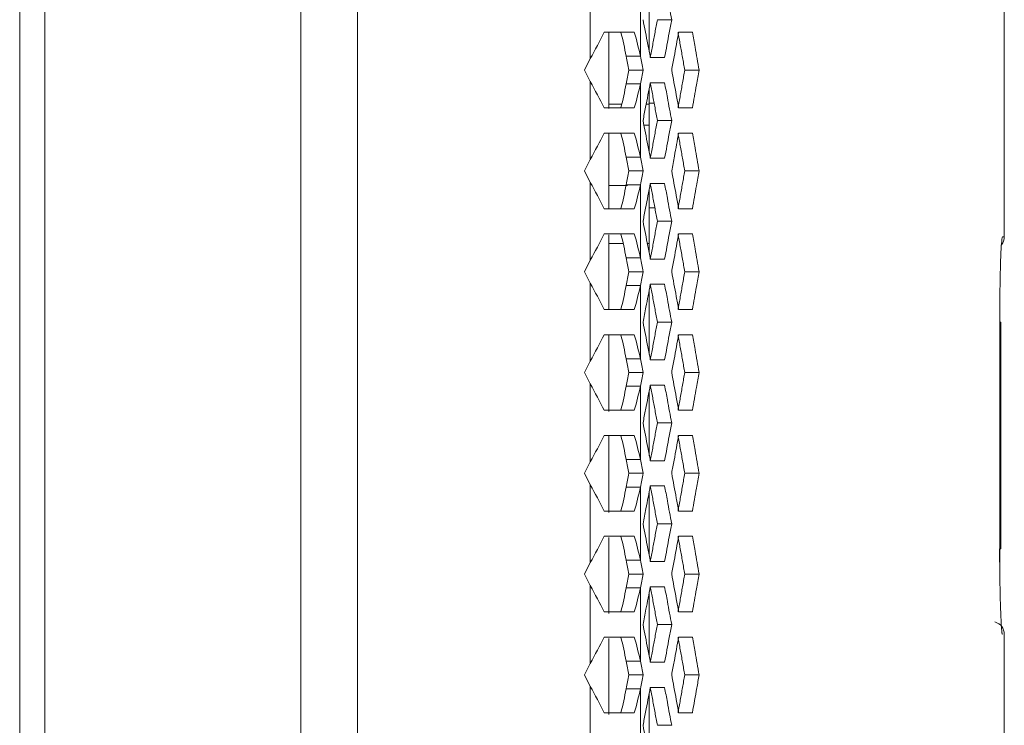
# Model space of a CAD drawing. Units: millimetres. Extents: x 5 to 415, y 5 to 291.
# Drawn here: x 332 to 337, y 127 to 130 of the extents above; entities that cross this region are included whole.
import ezdxf

# ---------------------------------------------------------------- set-up
doc = ezdxf.new("R2010")
doc.units = ezdxf.units.MM

msp = doc.modelspace()

# ---------------------------------------------------------------- linework, layer by layer
at = {"color": 7, "linetype": 'Continuous', "lineweight": 15}
for p, q in [((331.84257, 154.41764), (331.84257, 124.41764)), ((331.9759, 154.31764), (331.9759, 124.51764)), ((333.3306, 154.31764), (333.3306, 124.51764)), ((333.6306, 154.31764), (333.6306, 124.51764)), ((337.05464, 129.33546), (337.05464, 153.75097)), ((334.86287, 130.69031), (334.86287, 130.27829)), ((335.12813, 130.67789), (335.12813, 130.29073)), ((335.17464, 130.65886), (335.17464, 130.31436)), ((335.29384, 130.4843), (335.21807, 130.4843)), ((334.96131, 130.41666), (334.96131, 130.01379)), ((335.33078, 130.41764), (335.40345, 130.41764)), ((334.83254, 130.21764), (334.86287, 130.27829)), ((335.05274, 130.29071), (335.12814, 130.29074)), ((335.25652, 130.2843), (335.1808, 130.2843)), ((334.86287, 130.15698), (334.83254, 130.21764)), ((335.06688, 130.21761), (335.14227, 130.21767)), ((335.4393, 130.21764), (335.36319, 130.21764)), ((334.86287, 130.15698), (334.86287, 129.74496)), ((335.18073, 130.15097), (335.25646, 130.15097)), ((335.12813, 130.14456), (335.05276, 130.14455)), ((335.12813, 130.14456), (335.12813, 129.75739)), ((335.17464, 130.1182), (335.17464, 130.03818)), ((335.2009, 130.04308), (335.17464, 130.04308)), ((335.33202, 130.04308), (335.32614, 130.04308)), ((334.96131, 130.03818), (335.02948, 130.03818)), ((335.15909, 130.03818), (335.17464, 130.03818)), ((335.17464, 130.03818), (335.17464, 130.02998)), ((335.17464, 129.78301), (335.17464, 130.02998)), ((335.40351, 130.01764), (335.33084, 130.01764)), ((335.29384, 129.95097), (335.21807, 129.95097)), ((335.17464, 129.92641), (335.14702, 129.92641)), ((334.96131, 129.88048), (334.96131, 129.48188)), ((335.33078, 129.8843), (335.40345, 129.8843)), ((334.83254, 129.6843), (334.86287, 129.74496)), ((335.05274, 129.75737), (335.12814, 129.75741)), ((335.25652, 129.75097), (335.1808, 129.75097)), ((334.86287, 129.62364), (334.83254, 129.6843)), ((335.06688, 129.68427), (335.14227, 129.68434)), ((335.4393, 129.6843), (335.36319, 129.6843)), ((334.86287, 129.62364), (334.86287, 129.21163)), ((334.96131, 129.60641), (335.06022, 129.60641)), ((335.12813, 129.61122), (335.05276, 129.61122)), ((335.12813, 129.61122), (335.12813, 129.22406)), ((335.17464, 129.48975), (335.17464, 129.58516)), ((335.18073, 129.61764), (335.25646, 129.61764)), ((335.17464, 129.48975), (335.20463, 129.48975)), ((335.17464, 129.48975), (335.17464, 129.29938)), ((335.40351, 129.4843), (335.33084, 129.4843)), ((335.29384, 129.41764), (335.21807, 129.41764)), ((334.96131, 129.34648), (334.96131, 128.94869)), ((335.33078, 129.35097), (335.40345, 129.35097)), ((335.03627, 129.29938), (334.96131, 129.29938)), ((335.17464, 129.29938), (335.16509, 129.29938)), ((335.17464, 129.29938), (335.17464, 129.24825)), ((334.83254, 129.15097), (334.86287, 129.21163)), ((335.05274, 129.22404), (335.12814, 129.22407)), ((335.25652, 129.21764), (335.1808, 129.21764)), ((334.86287, 129.09031), (334.83254, 129.15097)), ((335.06688, 129.15094), (335.14227, 129.151)), ((335.4393, 129.15097), (335.36319, 129.15097)), ((334.86287, 129.09031), (334.86287, 128.67829)), ((335.12813, 129.07789), (335.05276, 129.07788)), ((335.12813, 129.07789), (335.12813, 128.69073)), ((335.18074, 129.0843), (335.25646, 129.0843)), ((335.17464, 129.04738), (335.17464, 128.71308)), ((335.40351, 128.95097), (335.33084, 128.95097)), ((335.29384, 128.8843), (335.21807, 128.8843)), ((337.03015, 127.6843), (337.03015, 128.8843)), ((337.03019, 127.6843), (337.03019, 128.8843)), ((337.03588, 127.6843), (337.03588, 128.8843)), ((334.96131, 128.81607), (334.96131, 128.41187)), ((335.33078, 128.81764), (335.40345, 128.81764)), ((335.05274, 128.69071), (335.12814, 128.69074)), ((334.83254, 128.61764), (334.86287, 128.67829)), ((335.25652, 128.6843), (335.1808, 128.6843)), ((334.86287, 128.55698), (334.83254, 128.61764)), ((335.06688, 128.61761), (335.14227, 128.61767)), ((335.4393, 128.61764), (335.36319, 128.61764)), ((334.86287, 128.55698), (334.86287, 128.14496)), ((335.12813, 128.54456), (335.05276, 128.54455)), ((335.12813, 128.54456), (335.12813, 128.15739)), ((335.18073, 128.55097), (335.25646, 128.55097)), ((335.17464, 128.51637), (335.17464, 128.17666)), ((335.40351, 128.41764), (335.33084, 128.41764)), ((335.29384, 128.35097), (335.21807, 128.35097)), ((334.96131, 128.28113), (334.96131, 127.87686)), ((335.33078, 128.2843), (335.40345, 128.2843)), ((334.83254, 128.0843), (334.86287, 128.14496)), ((335.05274, 128.15737), (335.12814, 128.15741)), ((335.25652, 128.15097), (335.1808, 128.15097)), ((334.86287, 128.02364), (334.83254, 128.0843)), ((335.06688, 128.08427), (335.14227, 128.08434)), ((335.4393, 128.0843), (335.36319, 128.0843)), ((334.86287, 128.02364), (334.86287, 127.61163)), ((335.12813, 128.01122), (335.05276, 128.01122)), ((335.12813, 128.01122), (335.12813, 127.62406)), ((335.18074, 128.01764), (335.25646, 128.01764)), ((335.17464, 127.97939), (335.17464, 127.65719)), ((335.40351, 127.8843), (335.33084, 127.8843)), ((335.29384, 127.81764), (335.21807, 127.81764)), ((335.33078, 127.75097), (335.40345, 127.75097)), ((334.96131, 127.74472), (334.96131, 127.34296)), ((337.02938, 127.6843), (337.02989, 127.61456)), ((334.83254, 127.55097), (334.86287, 127.61163)), ((335.05274, 127.62404), (335.12814, 127.62407)), ((335.25652, 127.61764), (335.1808, 127.61764)), ((334.86287, 127.49031), (334.83254, 127.55097)), ((335.06688, 127.55094), (335.14227, 127.551)), ((335.4393, 127.55097), (335.36319, 127.55097)), ((334.86287, 127.49031), (334.86287, 127.07829)), ((335.12813, 127.47789), (335.05276, 127.47788)), ((335.12813, 127.47789), (335.12813, 127.09073)), ((335.17464, 127.44798), (335.17464, 127.12314)), ((335.18074, 127.4843), (335.25646, 127.4843)), ((335.40351, 127.35097), (335.33084, 127.35097)), ((335.29384, 127.2843), (335.21807, 127.2843)), ((337.05464, 124.51393), (337.05464, 127.23315)), ((334.96131, 127.20974), (334.96131, 126.80871)), ((335.33078, 127.21764), (335.40345, 127.21764)), ((334.83254, 127.01764), (334.86287, 127.07829)), ((335.05274, 127.09071), (335.12814, 127.09074)), ((335.25652, 127.0843), (335.1808, 127.0843)), ((334.86287, 126.95698), (334.83254, 127.01764)), ((335.06688, 127.01761), (335.14227, 127.01767)), ((335.4393, 127.01764), (335.36319, 127.01764)), ((334.86287, 126.95698), (334.86287, 126.54496)), ((335.12813, 126.94456), (335.05276, 126.94455)), ((335.12813, 126.94456), (335.12813, 126.55739)), ((335.18073, 126.95097), (335.25646, 126.95097)), ((335.17464, 126.91392), (335.17464, 126.58872)), ((335.40351, 126.81764), (335.33084, 126.81764)), ((335.29384, 126.75097), (335.21807, 126.75097))]:
    msp.add_line(p, q, dxfattribs=at)
at = {"color": 8, "linetype": 'Continuous', "lineweight": 15}
for p, q in [((337.04442, 129.33546), (337.05464, 129.33546)), ((337.03015, 128.8843), (337.03019, 128.8843)), ((337.03588, 128.8843), (337.03019, 128.8843)), ((337.03015, 127.6843), (337.03019, 127.6843)), ((337.03588, 127.6843), (337.03019, 127.6843))]:
    msp.add_line(p, q, dxfattribs=at)
at = {"color": 7, "linetype": 'Continuous', "lineweight": 15}
for centre, start, end in [((336.98797, 129.33546), 321.34317, 0), ((336.98797, 127.23315), 0, 75)]:
    msp.add_arc(centre, 0.06667, start, end, dxfattribs=at)
for centre, major_axis, ratio, start_param, end_param in [((303.78797, 130.21764), (-15.32992, 57.04519), 0.517554, 4.5741922, 4.575461), ((303.78797, 130.14455), (15.37673, 57.04268), 0.5171499, 4.8509021, 4.8521714), ((303.78797, 129.6843), (-15.32992, 57.04519), 0.517554, 4.5741922, 4.575461), ((303.78797, 129.61122), (15.37673, 57.04268), 0.5171499, 4.8509021, 4.8521714), ((303.78797, 129.15097), (-15.32992, 57.04519), 0.517554, 4.5741922, 4.575461), ((303.78797, 129.07789), (15.37673, 57.04268), 0.5171499, 4.8509021, 4.8521714), ((303.78797, 128.61764), (-15.32992, 57.04519), 0.517554, 4.5741922, 4.575461), ((303.78797, 128.54455), (15.37673, 57.04268), 0.5171499, 4.8509021, 4.8521714), ((303.78797, 128.0843), (-15.32992, 57.04519), 0.517554, 4.5741922, 4.575461), ((303.78797, 128.01122), (15.37673, 57.04268), 0.5171499, 4.8509021, 4.8521714), ((303.78797, 127.55097), (-15.32992, 57.04519), 0.517554, 4.5741922, 4.575461), ((303.78797, 127.47789), (15.37673, 57.04268), 0.5171499, 4.8509021, 4.8521714), ((303.78797, 127.01764), (-15.32992, 57.04519), 0.517554, 4.5741922, 4.575461), ((303.78797, 126.94455), (15.37673, 57.04268), 0.5171499, 4.8509021, 4.8521714)]:
    msp.add_ellipse(centre, major_axis=major_axis, ratio=ratio, start_param=start_param, end_param=end_param, dxfattribs=at)
for points, knots in [([(335.25646, 130.6843), (335.26136, 130.65816), (335.26626, 130.63204), (335.27115, 130.6059), (335.27874, 130.56537), (335.28631, 130.52485), (335.29384, 130.4843)], [0, 0, 0, 0, 0.0013590002, 0.0013590002, 0.0013590002, 0.0034669141, 0.0034669141, 0.0034669141, 0.0034669141]), ([(335.1808, 130.2843), (335.17638, 130.3074), (335.17194, 130.33048), (335.1675, 130.35357), (335.16331, 130.37536), (335.15911, 130.39715), (335.15491, 130.41894), (335.1507, 130.44072), (335.14649, 130.46251), (335.14228, 130.4843)], [0, 0, 0, 0, 0.0012007837, 0.0012007837, 0.0012007837, 0.0023338505, 0.0023338505, 0.0023338505, 0.0034669177, 0.0034669177, 0.0034669177, 0.0034669177]), ([(335.21807, 130.4843), (335.21396, 130.46208), (335.20571, 130.41764), (335.1933, 130.35097), (335.185, 130.30652), (335.18084, 130.2843)], [0, 0, 0, 0, 0.33333149, 0.66666298, 1, 1, 1, 1]), ([(335.29384, 130.4843), (335.28955, 130.46119), (335.28525, 130.43808), (335.28094, 130.41497), (335.27688, 130.39319), (335.27282, 130.37141), (335.26875, 130.34964), (335.26468, 130.32786), (335.2606, 130.30608), (335.25652, 130.2843)], [0, 0, 0, 0, 0.0012013815, 0.0012013815, 0.0012013815, 0.0023334624, 0.0023334624, 0.0023334624, 0.0034655436, 0.0034655436, 0.0034655436, 0.0034655436]), ([(335.29384, 130.21764), (335.29817, 130.24097), (335.30249, 130.2643), (335.30681, 130.28763), (335.31082, 130.30929), (335.31482, 130.33096), (335.31881, 130.35263), (335.32281, 130.3743), (335.32679, 130.39597), (335.33078, 130.41764)], [0, 0, 0, 0, 0.0012127671, 0.0012127671, 0.0012127671, 0.0023391486, 0.0023391486, 0.0023391486, 0.0034655306, 0.0034655306, 0.0034655306, 0.0034655306]), ([(335.32742, 130.41764), (335.33141, 130.3954), (335.3394, 130.35097), (335.35131, 130.2843), (335.35924, 130.23987), (335.36319, 130.21764)], [-0.00000002, -0.00000002, -0.00000002, -0.00000002, 0.33333039, 0.66666381, 0.99999725, 0.99999725, 0.99999725, 0.99999725]), ([(335.40345, 130.41764), (335.40816, 130.39149), (335.41286, 130.36537), (335.41755, 130.33924), (335.42483, 130.2987), (335.43209, 130.25819), (335.4393, 130.21764)], [0, 0, 0, 0, 0.0013590002, 0.0013590002, 0.0013590002, 0.0034669091, 0.0034669091, 0.0034669091, 0.0034669091]), ([(335.33083, 130.01764), (335.32659, 130.04074), (335.32233, 130.06382), (335.31806, 130.08691), (335.31404, 130.10869), (335.31001, 130.13049), (335.30597, 130.15227), (335.30193, 130.17406), (335.29788, 130.19584), (335.29384, 130.21764)], [0.0000000001, 0.0000000001, 0.0000000001, 0.0000000001, 0.0012007933, 0.0012007933, 0.0012007933, 0.0023338555, 0.0023338555, 0.0023338555, 0.0034669181, 0.0034669181, 0.0034669181, 0.0034669181]), ([(335.36319, 130.21764), (335.35924, 130.19541), (335.35134, 130.15097), (335.33943, 130.0843), (335.33147, 130.03986), (335.32748, 130.01763), (335.32748, 130.01763)], [0.00000003, 0.00000003, 0.00000003, 0.00000003, 0.33332617, 0.66665231, 0.99997845, 1, 1, 1, 1]), ([(335.4393, 130.21764), (335.43463, 130.1914), (335.42995, 130.16516), (335.42526, 130.13893), (335.41804, 130.09849), (335.41078, 130.05806), (335.40351, 130.01763)], [0, 0, 0, 0, 0.0013638484, 0.0013638484, 0.0013638484, 0.003465599, 0.003465599, 0.003465599, 0.003465599]), ([(335.14228, 129.95097), (335.14678, 129.9743), (335.15128, 129.99763), (335.15578, 130.02096), (335.15995, 130.04263), (335.16412, 130.0643), (335.16828, 130.08596), (335.17244, 130.10763), (335.17659, 130.1293), (335.18074, 130.15097)], [0, 0, 0, 0, 0.0012127772, 0.0012127772, 0.0012127772, 0.0023391521, 0.0023391521, 0.0023391521, 0.0034655273, 0.0034655273, 0.0034655273, 0.0034655273]), ([(335.18078, 130.15097), (335.18494, 130.12874), (335.19326, 130.08431), (335.20569, 130.01763), (335.21395, 129.9732), (335.21807, 129.95097)], [-0.00000002, -0.00000002, -0.00000002, -0.00000002, 0.33333197, 0.66666532, 0.99999869, 0.99999869, 0.99999869, 0.99999869]), ([(335.25646, 130.15097), (335.26136, 130.12483), (335.26626, 130.0987), (335.27115, 130.07257), (335.27874, 130.03204), (335.28631, 129.99152), (335.29384, 129.95097)], [0, 0, 0, 0, 0.0013590002, 0.0013590002, 0.0013590002, 0.0034669141, 0.0034669141, 0.0034669141, 0.0034669141]), ([(335.1808, 129.75097), (335.17638, 129.77407), (335.17194, 129.79715), (335.1675, 129.82024), (335.16331, 129.84203), (335.15911, 129.86382), (335.15491, 129.8856), (335.1507, 129.90739), (335.14649, 129.92917), (335.14228, 129.95097)], [0, 0, 0, 0, 0.0012007837, 0.0012007837, 0.0012007837, 0.0023338505, 0.0023338505, 0.0023338505, 0.0034669177, 0.0034669177, 0.0034669177, 0.0034669177]), ([(335.21807, 129.95097), (335.21396, 129.92875), (335.20571, 129.8843), (335.1933, 129.81764), (335.185, 129.77319), (335.18084, 129.75097)], [0, 0, 0, 0, 0.33333149, 0.66666298, 1, 1, 1, 1]), ([(335.29384, 129.95097), (335.28955, 129.92786), (335.28525, 129.90475), (335.28094, 129.88164), (335.27688, 129.85986), (335.27282, 129.83808), (335.26875, 129.8163), (335.26468, 129.79452), (335.2606, 129.77275), (335.25652, 129.75097)], [0, 0, 0, 0, 0.0012013815, 0.0012013815, 0.0012013815, 0.0023334624, 0.0023334624, 0.0023334624, 0.0034655436, 0.0034655436, 0.0034655436, 0.0034655436]), ([(335.29384, 129.6843), (335.29869, 129.71045), (335.30354, 129.7366), (335.30837, 129.76276), (335.31212, 129.78301), (335.31586, 129.80327), (335.31959, 129.82353), (335.32333, 129.84379), (335.32705, 129.86405), (335.33078, 129.8843)], [0, 0, 0, 0, 0.0013594044, 0.0013594044, 0.0013594044, 0.0024124693, 0.0024124693, 0.0024124693, 0.0034655346, 0.0034655346, 0.0034655346, 0.0034655346]), ([(335.32742, 129.8843), (335.33141, 129.86207), (335.3394, 129.81764), (335.35131, 129.75096), (335.35924, 129.70653), (335.36319, 129.6843)], [-0.00000002, -0.00000002, -0.00000002, -0.00000002, 0.33333039, 0.66666381, 0.99999725, 0.99999725, 0.99999725, 0.99999725]), ([(335.40345, 129.8843), (335.40816, 129.85816), (335.41286, 129.83204), (335.41755, 129.8059), (335.42483, 129.76537), (335.43209, 129.72485), (335.4393, 129.6843)], [0, 0, 0, 0, 0.0013590002, 0.0013590002, 0.0013590002, 0.0034669091, 0.0034669091, 0.0034669091, 0.0034669091]), ([(335.33083, 129.4843), (335.32659, 129.5074), (335.32233, 129.53048), (335.31806, 129.55357), (335.31404, 129.57536), (335.31001, 129.59715), (335.30597, 129.61894), (335.30193, 129.64072), (335.29788, 129.66251), (335.29384, 129.6843)], [0.0000000001, 0.0000000001, 0.0000000001, 0.0000000001, 0.0012007933, 0.0012007933, 0.0012007933, 0.0023338555, 0.0023338555, 0.0023338555, 0.0034669181, 0.0034669181, 0.0034669181, 0.0034669181]), ([(335.36319, 129.6843), (335.35924, 129.66208), (335.35134, 129.61764), (335.33943, 129.55097), (335.33147, 129.50652), (335.32748, 129.4843), (335.32748, 129.4843)], [0.00000003, 0.00000003, 0.00000003, 0.00000003, 0.33332617, 0.66665231, 0.99997845, 1, 1, 1, 1]), ([(335.4393, 129.6843), (335.43464, 129.65812), (335.42997, 129.63195), (335.4253, 129.60577), (335.41806, 129.56528), (335.41079, 129.52479), (335.40351, 129.4843)], [0, 0, 0, 0, 0.0013607983, 0.0013607983, 0.0013607983, 0.003465599, 0.003465599, 0.003465599, 0.003465599]), ([(335.14228, 129.41764), (335.14678, 129.44097), (335.15128, 129.4643), (335.15578, 129.48763), (335.15995, 129.5093), (335.16412, 129.53096), (335.16828, 129.55263), (335.17244, 129.5743), (335.17659, 129.59597), (335.18074, 129.61764)], [0, 0, 0, 0, 0.0012127772, 0.0012127772, 0.0012127772, 0.0023391521, 0.0023391521, 0.0023391521, 0.0034655273, 0.0034655273, 0.0034655273, 0.0034655273]), ([(335.18078, 129.61764), (335.18494, 129.5954), (335.19326, 129.55097), (335.20569, 129.4843), (335.21395, 129.43987), (335.21807, 129.41764)], [-0.00000002, -0.00000002, -0.00000002, -0.00000002, 0.33333197, 0.66666532, 0.99999869, 0.99999869, 0.99999869, 0.99999869]), ([(335.25646, 129.61764), (335.26136, 129.59149), (335.26626, 129.56537), (335.27115, 129.53924), (335.27874, 129.4987), (335.28631, 129.45819), (335.29384, 129.41764)], [0, 0, 0, 0, 0.0013590002, 0.0013590002, 0.0013590002, 0.0034669141, 0.0034669141, 0.0034669141, 0.0034669141]), ([(335.1808, 129.21764), (335.17638, 129.24074), (335.17194, 129.26382), (335.1675, 129.28691), (335.16331, 129.30869), (335.15911, 129.33049), (335.15491, 129.35227), (335.1507, 129.37406), (335.14649, 129.39584), (335.14228, 129.41764)], [0, 0, 0, 0, 0.0012007837, 0.0012007837, 0.0012007837, 0.0023338505, 0.0023338505, 0.0023338505, 0.0034669177, 0.0034669177, 0.0034669177, 0.0034669177]), ([(335.21807, 129.41764), (335.21396, 129.39541), (335.20571, 129.35097), (335.1933, 129.2843), (335.185, 129.23986), (335.18084, 129.21763)], [0, 0, 0, 0, 0.33333149, 0.66666298, 1, 1, 1, 1]), ([(335.29384, 129.41764), (335.28955, 129.39452), (335.28525, 129.37141), (335.28094, 129.3483), (335.27688, 129.32652), (335.27282, 129.30475), (335.26875, 129.28297), (335.26468, 129.26119), (335.2606, 129.23941), (335.25652, 129.21763)], [0, 0, 0, 0, 0.0012013815, 0.0012013815, 0.0012013815, 0.0023334624, 0.0023334624, 0.0023334624, 0.0034655436, 0.0034655436, 0.0034655436, 0.0034655436]), ([(335.29384, 129.15097), (335.29817, 129.1743), (335.30249, 129.19763), (335.30681, 129.22096), (335.31082, 129.24263), (335.31482, 129.2643), (335.31881, 129.28596), (335.32281, 129.30763), (335.32679, 129.3293), (335.33078, 129.35097)], [0, 0, 0, 0, 0.0012127671, 0.0012127671, 0.0012127671, 0.0023391486, 0.0023391486, 0.0023391486, 0.0034655306, 0.0034655306, 0.0034655306, 0.0034655306]), ([(335.32742, 129.35097), (335.33141, 129.32874), (335.3394, 129.28431), (335.35131, 129.21763), (335.35924, 129.1732), (335.36319, 129.15097)], [-0.00000002, -0.00000002, -0.00000002, -0.00000002, 0.33333039, 0.66666381, 0.99999725, 0.99999725, 0.99999725, 0.99999725]), ([(335.40345, 129.35097), (335.40816, 129.32483), (335.41286, 129.2987), (335.41755, 129.27257), (335.42483, 129.23204), (335.43209, 129.19152), (335.4393, 129.15097)], [0, 0, 0, 0, 0.0013590002, 0.0013590002, 0.0013590002, 0.0034669091, 0.0034669091, 0.0034669091, 0.0034669091]), ([(335.33083, 128.95097), (335.32659, 128.97407), (335.32233, 128.99715), (335.31806, 129.02024), (335.31404, 129.04203), (335.31001, 129.06382), (335.30597, 129.0856), (335.30193, 129.10739), (335.29788, 129.12917), (335.29384, 129.15097)], [0.0000000001, 0.0000000001, 0.0000000001, 0.0000000001, 0.0012007933, 0.0012007933, 0.0012007933, 0.0023338555, 0.0023338555, 0.0023338555, 0.0034669181, 0.0034669181, 0.0034669181, 0.0034669181]), ([(335.36319, 129.15097), (335.35924, 129.12875), (335.35134, 129.0843), (335.33943, 129.01764), (335.33147, 128.97319), (335.32748, 128.95097), (335.32748, 128.95096)], [0.00000003, 0.00000003, 0.00000003, 0.00000003, 0.33332617, 0.66665231, 0.99997845, 1, 1, 1, 1]), ([(335.4393, 129.15097), (335.43465, 129.1248), (335.42998, 129.09863), (335.4253, 129.07247), (335.41806, 129.03197), (335.4108, 128.99147), (335.40351, 128.95096)], [0, 0, 0, 0, 0.0013602488, 0.0013602488, 0.0013602488, 0.003465599, 0.003465599, 0.003465599, 0.003465599]), ([(335.14228, 128.8843), (335.14738, 128.91072), (335.15247, 128.93713), (335.15756, 128.96355), (335.16143, 128.98367), (335.1653, 129.0038), (335.16916, 129.02393), (335.17303, 129.04405), (335.17688, 129.06418), (335.18074, 129.0843)], [0, 0, 0, 0, 0.0013731271, 0.0013731271, 0.0013731271, 0.0024193282, 0.0024193282, 0.0024193282, 0.0034655295, 0.0034655295, 0.0034655295, 0.0034655295]), ([(335.18078, 129.0843), (335.18494, 129.06207), (335.19326, 129.01764), (335.20569, 128.95096), (335.21395, 128.90653), (335.21807, 128.8843)], [-0.00000002, -0.00000002, -0.00000002, -0.00000002, 0.33333197, 0.66666532, 0.99999869, 0.99999869, 0.99999869, 0.99999869]), ([(335.25646, 129.0843), (335.26136, 129.05816), (335.26626, 129.03204), (335.27115, 129.0059), (335.27874, 128.96537), (335.28631, 128.92485), (335.29384, 128.8843)], [0, 0, 0, 0, 0.0013590002, 0.0013590002, 0.0013590002, 0.0034669141, 0.0034669141, 0.0034669141, 0.0034669141]), ([(337.03015, 128.8843), (337.03021, 128.94398), (337.03027, 129.0066), (337.03147, 129.05622), (337.03152, 129.05854)], [0, 0, 0, 0, 0.95319615, 1, 1, 1, 1]), ([(335.1808, 128.6843), (335.17638, 128.7074), (335.17194, 128.73048), (335.1675, 128.75357), (335.16331, 128.77536), (335.15911, 128.79715), (335.15491, 128.81894), (335.1507, 128.84072), (335.14649, 128.86251), (335.14228, 128.8843)], [0, 0, 0, 0, 0.0012007838, 0.0012007838, 0.0012007838, 0.0023338506, 0.0023338506, 0.0023338506, 0.0034669177, 0.0034669177, 0.0034669177, 0.0034669177]), ([(335.21807, 128.8843), (335.21396, 128.86208), (335.20571, 128.81764), (335.1933, 128.75097), (335.185, 128.70652), (335.18084, 128.6843)], [0, 0, 0, 0, 0.33333149, 0.66666298, 1, 1, 1, 1]), ([(335.29384, 128.8843), (335.28955, 128.86119), (335.28525, 128.83808), (335.28094, 128.81497), (335.27688, 128.79319), (335.27282, 128.77141), (335.26875, 128.74964), (335.26468, 128.72786), (335.2606, 128.70608), (335.25652, 128.6843)], [0, 0, 0, 0, 0.0012013815, 0.0012013815, 0.0012013815, 0.0023334624, 0.0023334624, 0.0023334624, 0.0034655436, 0.0034655436, 0.0034655436, 0.0034655436]), ([(335.29384, 128.61764), (335.29817, 128.64097), (335.30249, 128.6643), (335.30681, 128.68763), (335.31082, 128.70929), (335.31482, 128.73096), (335.31881, 128.75263), (335.32281, 128.7743), (335.32679, 128.79597), (335.33078, 128.81764)], [0, 0, 0, 0, 0.0012127671, 0.0012127671, 0.0012127671, 0.0023391486, 0.0023391486, 0.0023391486, 0.0034655306, 0.0034655306, 0.0034655306, 0.0034655306]), ([(335.32742, 128.81764), (335.33141, 128.7954), (335.3394, 128.75097), (335.35131, 128.6843), (335.35924, 128.63987), (335.36319, 128.61764)], [-0.00000002, -0.00000002, -0.00000002, -0.00000002, 0.33333039, 0.66666381, 0.99999725, 0.99999725, 0.99999725, 0.99999725]), ([(335.40345, 128.81764), (335.40816, 128.79149), (335.41286, 128.76537), (335.41755, 128.73924), (335.42483, 128.6987), (335.43209, 128.65819), (335.4393, 128.61764)], [0, 0, 0, 0, 0.0013590002, 0.0013590002, 0.0013590002, 0.0034669091, 0.0034669091, 0.0034669091, 0.0034669091]), ([(335.33083, 128.41764), (335.32659, 128.44074), (335.32233, 128.46382), (335.31806, 128.48691), (335.31404, 128.50869), (335.31001, 128.53049), (335.30597, 128.55227), (335.30193, 128.57406), (335.29788, 128.59584), (335.29384, 128.61764)], [0.0000000001, 0.0000000001, 0.0000000001, 0.0000000001, 0.0012007933, 0.0012007933, 0.0012007933, 0.0023338555, 0.0023338555, 0.0023338555, 0.0034669181, 0.0034669181, 0.0034669181, 0.0034669181]), ([(335.36319, 128.61764), (335.35924, 128.59541), (335.35134, 128.55097), (335.33943, 128.4843), (335.33147, 128.43986), (335.32748, 128.41763), (335.32748, 128.41763)], [0.00000003, 0.00000003, 0.00000003, 0.00000003, 0.33332617, 0.66665231, 0.99997845, 1, 1, 1, 1]), ([(335.4393, 128.61764), (335.43465, 128.59147), (335.42998, 128.5653), (335.4253, 128.53914), (335.41806, 128.49864), (335.4108, 128.45813), (335.40351, 128.41763)], [0, 0, 0, 0, 0.0013601617, 0.0013601617, 0.0013601617, 0.003465599, 0.003465599, 0.003465599, 0.003465599]), ([(335.14228, 128.35097), (335.14678, 128.3743), (335.15128, 128.39763), (335.15578, 128.42096), (335.15995, 128.44263), (335.16412, 128.4643), (335.16828, 128.48596), (335.17244, 128.50763), (335.17659, 128.5293), (335.18074, 128.55097)], [0, 0, 0, 0, 0.0012127772, 0.0012127772, 0.0012127772, 0.0023391521, 0.0023391521, 0.0023391521, 0.0034655273, 0.0034655273, 0.0034655273, 0.0034655273]), ([(335.18078, 128.55097), (335.18494, 128.52874), (335.19326, 128.48431), (335.20569, 128.41763), (335.21395, 128.3732), (335.21807, 128.35097)], [-0.00000002, -0.00000002, -0.00000002, -0.00000002, 0.33333197, 0.66666532, 0.99999869, 0.99999869, 0.99999869, 0.99999869]), ([(335.25646, 128.55097), (335.26136, 128.52483), (335.26626, 128.4987), (335.27115, 128.47257), (335.27874, 128.43204), (335.28631, 128.39152), (335.29384, 128.35097)], [0, 0, 0, 0, 0.0013590002, 0.0013590002, 0.0013590002, 0.0034669141, 0.0034669141, 0.0034669141, 0.0034669141]), ([(335.1808, 128.15097), (335.17638, 128.17407), (335.17194, 128.19715), (335.1675, 128.22024), (335.16331, 128.24203), (335.15911, 128.26382), (335.15491, 128.2856), (335.1507, 128.30739), (335.14649, 128.32917), (335.14228, 128.35097)], [0, 0, 0, 0, 0.0012007837, 0.0012007837, 0.0012007837, 0.0023338505, 0.0023338505, 0.0023338505, 0.0034669177, 0.0034669177, 0.0034669177, 0.0034669177]), ([(335.21807, 128.35097), (335.21396, 128.32875), (335.20571, 128.2843), (335.1933, 128.21764), (335.185, 128.17319), (335.18084, 128.15097)], [0, 0, 0, 0, 0.33333149, 0.66666298, 1, 1, 1, 1]), ([(335.29384, 128.35097), (335.28955, 128.32786), (335.28525, 128.30475), (335.28094, 128.28164), (335.27688, 128.25986), (335.27282, 128.23808), (335.26875, 128.2163), (335.26468, 128.19452), (335.2606, 128.17275), (335.25652, 128.15097)], [0, 0, 0, 0, 0.0012013815, 0.0012013815, 0.0012013815, 0.0023334624, 0.0023334624, 0.0023334624, 0.0034655436, 0.0034655436, 0.0034655436, 0.0034655436]), ([(335.29384, 128.0843), (335.29817, 128.10763), (335.30249, 128.13096), (335.30681, 128.15429), (335.31082, 128.17596), (335.31482, 128.19763), (335.31881, 128.2193), (335.32281, 128.24097), (335.32679, 128.26263), (335.33078, 128.2843)], [0, 0, 0, 0, 0.0012127671, 0.0012127671, 0.0012127671, 0.0023391486, 0.0023391486, 0.0023391486, 0.0034655306, 0.0034655306, 0.0034655306, 0.0034655306]), ([(335.32742, 128.2843), (335.33141, 128.26207), (335.3394, 128.21764), (335.35131, 128.15096), (335.35924, 128.10653), (335.36319, 128.0843)], [-0.00000002, -0.00000002, -0.00000002, -0.00000002, 0.33333039, 0.66666381, 0.99999725, 0.99999725, 0.99999725, 0.99999725]), ([(335.40345, 128.2843), (335.40816, 128.25816), (335.41286, 128.23204), (335.41755, 128.2059), (335.42483, 128.16537), (335.43209, 128.12485), (335.4393, 128.0843)], [0, 0, 0, 0, 0.0013590002, 0.0013590002, 0.0013590002, 0.0034669091, 0.0034669091, 0.0034669091, 0.0034669091]), ([(335.33083, 127.8843), (335.32659, 127.9074), (335.32233, 127.93048), (335.31806, 127.95357), (335.31404, 127.97536), (335.31001, 127.99715), (335.30597, 128.01894), (335.30193, 128.04072), (335.29788, 128.06251), (335.29384, 128.0843)], [0.0000000001, 0.0000000001, 0.0000000001, 0.0000000001, 0.0012007933, 0.0012007933, 0.0012007933, 0.0023338555, 0.0023338555, 0.0023338555, 0.0034669181, 0.0034669181, 0.0034669181, 0.0034669181]), ([(335.36319, 128.0843), (335.35924, 128.06208), (335.35134, 128.01764), (335.33943, 127.95097), (335.33147, 127.90652), (335.32748, 127.8843), (335.32748, 127.8843)], [0.00000003, 0.00000003, 0.00000003, 0.00000003, 0.33332617, 0.66665231, 0.99997845, 1, 1, 1, 1]), ([(335.4393, 128.0843), (335.43464, 128.0581), (335.42997, 128.03189), (335.42528, 128.00569), (335.41805, 127.96523), (335.41079, 127.92476), (335.40351, 127.8843)], [0, 0, 0, 0, 0.0013621962, 0.0013621962, 0.0013621962, 0.003465599, 0.003465599, 0.003465599, 0.003465599]), ([(335.14228, 127.81764), (335.14739, 127.84411), (335.1525, 127.87058), (335.15759, 127.89706), (335.16146, 127.91715), (335.16532, 127.93725), (335.16918, 127.95735), (335.17304, 127.97744), (335.17689, 127.99754), (335.18074, 128.01764)], [0, 0, 0, 0, 0.0013761954, 0.0013761954, 0.0013761954, 0.0024208623, 0.0024208623, 0.0024208623, 0.0034655295, 0.0034655295, 0.0034655295, 0.0034655295]), ([(335.18078, 128.01764), (335.18494, 127.9954), (335.19326, 127.95097), (335.20569, 127.8843), (335.21395, 127.83987), (335.21807, 127.81764)], [-0.00000002, -0.00000002, -0.00000002, -0.00000002, 0.33333197, 0.66666532, 0.99999869, 0.99999869, 0.99999869, 0.99999869]), ([(335.25646, 128.01764), (335.26136, 127.99149), (335.26626, 127.96537), (335.27115, 127.93924), (335.27874, 127.8987), (335.28631, 127.85819), (335.29384, 127.81764)], [0, 0, 0, 0, 0.0013590002, 0.0013590002, 0.0013590002, 0.0034669141, 0.0034669141, 0.0034669141, 0.0034669141]), ([(335.1808, 127.61764), (335.17638, 127.64074), (335.17194, 127.66382), (335.1675, 127.68691), (335.16331, 127.70869), (335.15911, 127.73049), (335.15491, 127.75227), (335.1507, 127.77406), (335.14649, 127.79584), (335.14228, 127.81764)], [0, 0, 0, 0, 0.0012007837, 0.0012007837, 0.0012007837, 0.0023338505, 0.0023338505, 0.0023338505, 0.0034669177, 0.0034669177, 0.0034669177, 0.0034669177]), ([(335.21807, 127.81764), (335.21396, 127.79541), (335.20571, 127.75097), (335.1933, 127.6843), (335.185, 127.63986), (335.18084, 127.61763)], [0, 0, 0, 0, 0.33333149, 0.66666298, 1, 1, 1, 1]), ([(335.29384, 127.81764), (335.28955, 127.79452), (335.28525, 127.77141), (335.28094, 127.7483), (335.27688, 127.72652), (335.27282, 127.70475), (335.26875, 127.68297), (335.26468, 127.66119), (335.2606, 127.63941), (335.25652, 127.61763)], [0, 0, 0, 0, 0.0012013815, 0.0012013815, 0.0012013815, 0.0023334624, 0.0023334624, 0.0023334624, 0.0034655436, 0.0034655436, 0.0034655436, 0.0034655436]), ([(335.29384, 127.55097), (335.29817, 127.5743), (335.30249, 127.59763), (335.30681, 127.62096), (335.31082, 127.64263), (335.31482, 127.6643), (335.31881, 127.68596), (335.32281, 127.70763), (335.32679, 127.7293), (335.33078, 127.75097)], [0, 0, 0, 0, 0.0012127671, 0.0012127671, 0.0012127671, 0.0023391486, 0.0023391486, 0.0023391486, 0.0034655306, 0.0034655306, 0.0034655306, 0.0034655306]), ([(335.32742, 127.75097), (335.33141, 127.72874), (335.3394, 127.68431), (335.35131, 127.61763), (335.35924, 127.5732), (335.36319, 127.55097)], [-0.00000002, -0.00000002, -0.00000002, -0.00000002, 0.33333039, 0.66666381, 0.99999725, 0.99999725, 0.99999725, 0.99999725]), ([(335.40345, 127.75097), (335.40816, 127.72483), (335.41286, 127.6987), (335.41755, 127.67257), (335.42483, 127.63204), (335.43209, 127.59152), (335.4393, 127.55097)], [0, 0, 0, 0, 0.0013590002, 0.0013590002, 0.0013590002, 0.0034669091, 0.0034669091, 0.0034669091, 0.0034669091]), ([(337.04442, 127.23315), (337.04427, 127.23321), (337.04398, 127.23335), (337.04354, 127.23443), (337.04308, 127.23616), (337.04262, 127.2386), (337.04191, 127.24332), (337.04093, 127.25202), (337.03969, 127.26713), (337.03845, 127.28622), (337.03683, 127.3165), (337.03491, 127.36324), (337.03325, 127.42058), (337.03214, 127.47132), (337.03144, 127.51167), (337.03087, 127.55369), (337.0305, 127.59207), (337.03028, 127.62602), (337.03017, 127.65515), (337.03015, 127.67459), (337.03015, 127.6843)], [0, 0, 0, 0, 0.0245863, 0.0491972, 0.0738716, 0.0986481, 0.1235649, 0.1867789, 0.2499987, 0.3131943, 0.3762352, 0.5004043, 0.6245797, 0.6873468, 0.7503222, 0.8132122, 0.8761259, 0.9176627, 0.9588934, 1, 1, 1, 1]), ([(335.33083, 127.35097), (335.32659, 127.37407), (335.32233, 127.39715), (335.31806, 127.42024), (335.31404, 127.44203), (335.31001, 127.46382), (335.30597, 127.4856), (335.30193, 127.50739), (335.29788, 127.52917), (335.29384, 127.55097)], [0.0000000001, 0.0000000001, 0.0000000001, 0.0000000001, 0.0012007933, 0.0012007933, 0.0012007933, 0.0023338555, 0.0023338555, 0.0023338555, 0.0034669181, 0.0034669181, 0.0034669181, 0.0034669181]), ([(335.36319, 127.55097), (335.35924, 127.52875), (335.35134, 127.4843), (335.33943, 127.41764), (335.33147, 127.37319), (335.32748, 127.35097), (335.32748, 127.35096)], [0.00000003, 0.00000003, 0.00000003, 0.00000003, 0.33332617, 0.66665231, 0.99997845, 1, 1, 1, 1]), ([(335.4393, 127.55097), (335.43465, 127.52481), (335.42998, 127.49865), (335.4253, 127.47249), (335.41806, 127.43198), (335.4108, 127.39147), (335.40351, 127.35096)], [0, 0, 0, 0, 0.0013598632, 0.0013598632, 0.0013598632, 0.003465599, 0.003465599, 0.003465599, 0.003465599]), ([(335.14228, 127.2843), (335.14745, 127.31107), (335.15261, 127.33783), (335.15776, 127.36459), (335.1616, 127.38455), (335.16544, 127.4045), (335.16926, 127.42445), (335.17309, 127.4444), (335.17692, 127.46435), (335.18074, 127.4843)], [0, 0, 0, 0, 0.0013912597, 0.0013912597, 0.0013912597, 0.0024283945, 0.0024283945, 0.0024283945, 0.0034655295, 0.0034655295, 0.0034655295, 0.0034655295]), ([(335.18078, 127.4843), (335.18494, 127.46207), (335.19326, 127.41764), (335.20569, 127.35096), (335.21395, 127.30653), (335.21807, 127.2843)], [-0.00000002, -0.00000002, -0.00000002, -0.00000002, 0.33333197, 0.66666532, 0.99999869, 0.99999869, 0.99999869, 0.99999869]), ([(335.25646, 127.4843), (335.26136, 127.45816), (335.26626, 127.43204), (335.27115, 127.4059), (335.27874, 127.36537), (335.28631, 127.32485), (335.29384, 127.2843)], [0, 0, 0, 0, 0.0013590002, 0.0013590002, 0.0013590002, 0.0034669141, 0.0034669141, 0.0034669141, 0.0034669141]), ([(335.1808, 127.0843), (335.17638, 127.1074), (335.17194, 127.13048), (335.1675, 127.15357), (335.16331, 127.17536), (335.15911, 127.19715), (335.15491, 127.21894), (335.1507, 127.24072), (335.14649, 127.26251), (335.14228, 127.2843)], [0, 0, 0, 0, 0.0012007837, 0.0012007837, 0.0012007837, 0.0023338505, 0.0023338505, 0.0023338505, 0.0034669177, 0.0034669177, 0.0034669177, 0.0034669177]), ([(335.21807, 127.2843), (335.21396, 127.26208), (335.20571, 127.21764), (335.1933, 127.15097), (335.185, 127.10652), (335.18084, 127.0843)], [0, 0, 0, 0, 0.33333149, 0.66666298, 1, 1, 1, 1]), ([(335.29384, 127.2843), (335.28955, 127.26119), (335.28525, 127.23808), (335.28094, 127.21497), (335.27688, 127.19319), (335.27282, 127.17141), (335.26875, 127.14964), (335.26468, 127.12786), (335.2606, 127.10608), (335.25652, 127.0843)], [0, 0, 0, 0, 0.0012013815, 0.0012013815, 0.0012013815, 0.0023334624, 0.0023334624, 0.0023334624, 0.0034655436, 0.0034655436, 0.0034655436, 0.0034655436]), ([(335.29384, 127.01764), (335.29817, 127.04097), (335.30249, 127.0643), (335.30681, 127.08763), (335.31082, 127.10929), (335.31482, 127.13096), (335.31881, 127.15263), (335.32281, 127.1743), (335.32679, 127.19597), (335.33078, 127.21764)], [0, 0, 0, 0, 0.0012127671, 0.0012127671, 0.0012127671, 0.0023391486, 0.0023391486, 0.0023391486, 0.0034655306, 0.0034655306, 0.0034655306, 0.0034655306]), ([(335.32742, 127.21764), (335.33141, 127.1954), (335.3394, 127.15097), (335.35131, 127.0843), (335.35924, 127.03987), (335.36319, 127.01764)], [-0.00000002, -0.00000002, -0.00000002, -0.00000002, 0.33333039, 0.66666381, 0.99999725, 0.99999725, 0.99999725, 0.99999725]), ([(335.40345, 127.21764), (335.40816, 127.19149), (335.41286, 127.16537), (335.41755, 127.13924), (335.42483, 127.0987), (335.43209, 127.05819), (335.4393, 127.01764)], [0, 0, 0, 0, 0.0013590002, 0.0013590002, 0.0013590002, 0.0034669091, 0.0034669091, 0.0034669091, 0.0034669091]), ([(335.33083, 126.81764), (335.32659, 126.84074), (335.32233, 126.86382), (335.31806, 126.88691), (335.31404, 126.90869), (335.31001, 126.93049), (335.30597, 126.95227), (335.30193, 126.97406), (335.29788, 126.99584), (335.29384, 127.01764)], [0.0000000001, 0.0000000001, 0.0000000001, 0.0000000001, 0.0012007933, 0.0012007933, 0.0012007933, 0.0023338555, 0.0023338555, 0.0023338555, 0.0034669181, 0.0034669181, 0.0034669181, 0.0034669181]), ([(335.36319, 127.01764), (335.35924, 126.99541), (335.35134, 126.95097), (335.33943, 126.8843), (335.33147, 126.83986), (335.32748, 126.81763)], [0.00000009, 0.00000009, 0.00000009, 0.00000009, 0.33332623, 0.66665237, 1, 1, 1, 1]), ([(335.4393, 127.01764), (335.43519, 126.99454), (335.43107, 126.97144), (335.42695, 126.94834), (335.42305, 126.92655), (335.41915, 126.90477), (335.41525, 126.88298), (335.41134, 126.8612), (335.40743, 126.83942), (335.40351, 126.81763)], [0, 0, 0, 0, 0.0012007908, 0.0012007908, 0.0012007908, 0.0023331946, 0.0023331946, 0.0023331946, 0.0034655988, 0.0034655988, 0.0034655988, 0.0034655988]), ([(335.14228, 126.75097), (335.14678, 126.7743), (335.15128, 126.79763), (335.15578, 126.82096), (335.15995, 126.84263), (335.16412, 126.8643), (335.16828, 126.88596), (335.17244, 126.90763), (335.17659, 126.9293), (335.18074, 126.95097)], [0, 0, 0, 0, 0.0012127772, 0.0012127772, 0.0012127772, 0.0023391521, 0.0023391521, 0.0023391521, 0.0034655273, 0.0034655273, 0.0034655273, 0.0034655273]), ([(335.18078, 126.95097), (335.18494, 126.92874), (335.19326, 126.88431), (335.20569, 126.81763), (335.21395, 126.7732), (335.21807, 126.75097)], [-0.00000002, -0.00000002, -0.00000002, -0.00000002, 0.33333197, 0.66666532, 0.99999869, 0.99999869, 0.99999869, 0.99999869]), ([(335.25646, 126.95097), (335.26136, 126.92483), (335.26626, 126.8987), (335.27115, 126.87257), (335.27874, 126.83204), (335.28631, 126.79152), (335.29384, 126.75097)], [0, 0, 0, 0, 0.0013590002, 0.0013590002, 0.0013590002, 0.0034669141, 0.0034669141, 0.0034669141, 0.0034669141]), ([(335.1808, 126.55097), (335.17638, 126.57407), (335.17194, 126.59715), (335.1675, 126.62024), (335.16331, 126.64203), (335.15911, 126.66382), (335.15491, 126.6856), (335.1507, 126.70739), (335.14649, 126.72917), (335.14228, 126.75097)], [0, 0, 0, 0, 0.0012007837, 0.0012007837, 0.0012007837, 0.0023338505, 0.0023338505, 0.0023338505, 0.0034669177, 0.0034669177, 0.0034669177, 0.0034669177])]:
    msp.add_open_spline(points, degree=3, knots=knots, dxfattribs=at)
for points in [[(334.86287, 130.27829), (334.88842, 130.32474), (334.91287, 130.37119), (334.93598, 130.41764)], [(334.93598, 130.41764), (335.00229, 130.41764), (335.05726, 130.41764), (335.09608, 130.41764)], [(335.02499, 130.41764), (335.03568, 130.37535), (335.04494, 130.33302), (335.05276, 130.29073)], [(335.09608, 130.41764), (335.10841, 130.37533), (335.11912, 130.33303), (335.12813, 130.29073)], [(335.05275, 130.29072), (335.05747, 130.26636), (335.06218, 130.24199), (335.06688, 130.21763)], [(335.06688, 130.21763), (335.06218, 130.19327), (335.05747, 130.16891), (335.05276, 130.14455)], [(334.93598, 130.01764), (334.91287, 130.06408), (334.88842, 130.11053), (334.86287, 130.15698)], [(335.05276, 130.14455), (335.04494, 130.10226), (335.03568, 130.05993), (335.02499, 130.01764)], [(335.12813, 130.14456), (335.11912, 130.10225), (335.1084, 130.05994), (335.09608, 130.01764)], [(335.09608, 130.01764), (335.05726, 130.01764), (335.00229, 130.01764), (334.93598, 130.01764)], [(334.86287, 129.74496), (334.88842, 129.79141), (334.91287, 129.83786), (334.93598, 129.8843)], [(334.93598, 129.8843), (335.00229, 129.8843), (335.05726, 129.8843), (335.09608, 129.8843)], [(335.02499, 129.8843), (335.03568, 129.84201), (335.04494, 129.79968), (335.05276, 129.75739)], [(335.09608, 129.8843), (335.10841, 129.842), (335.11912, 129.7997), (335.12813, 129.75739)], [(335.05275, 129.75739), (335.05747, 129.73302), (335.06218, 129.70866), (335.06688, 129.6843)], [(335.06688, 129.6843), (335.06218, 129.65994), (335.05747, 129.63558), (335.05276, 129.61122)], [(334.93598, 129.4843), (334.91287, 129.53075), (334.88842, 129.5772), (334.86287, 129.62364)], [(335.05276, 129.61122), (335.04494, 129.56893), (335.03568, 129.52659), (335.02499, 129.4843)], [(335.12813, 129.61122), (335.11912, 129.56892), (335.1084, 129.52661), (335.09608, 129.4843)], [(335.09608, 129.4843), (335.05726, 129.4843), (335.00229, 129.4843), (334.93598, 129.4843)], [(334.86287, 129.21163), (334.88842, 129.25808), (334.91287, 129.30452), (334.93598, 129.35097)], [(334.93598, 129.35097), (335.00229, 129.35097), (335.05726, 129.35097), (335.09608, 129.35097)], [(335.02499, 129.35097), (335.03568, 129.30868), (335.04494, 129.26635), (335.05276, 129.22406)], [(335.09608, 129.35097), (335.10841, 129.30867), (335.11912, 129.26636), (335.12813, 129.22406)], [(335.05275, 129.22405), (335.05747, 129.19969), (335.06218, 129.17533), (335.06688, 129.15097)], [(335.06688, 129.15097), (335.06218, 129.12661), (335.05747, 129.10224), (335.05276, 129.07788)], [(334.93598, 128.95097), (334.91287, 128.99742), (334.88842, 129.04386), (334.86287, 129.09031)], [(335.05276, 129.07788), (335.04494, 129.03559), (335.03568, 128.99326), (335.02499, 128.95097)], [(335.12813, 129.07789), (335.11912, 129.03558), (335.1084, 128.99328), (335.09608, 128.95097)], [(335.09608, 128.95097), (335.05726, 128.95097), (335.00229, 128.95097), (334.93598, 128.95097)], [(334.86287, 128.67829), (334.88842, 128.72474), (334.91287, 128.77119), (334.93598, 128.81764)], [(334.93598, 128.81764), (335.00229, 128.81764), (335.05726, 128.81764), (335.09608, 128.81764)], [(335.02499, 128.81764), (335.03568, 128.77535), (335.04494, 128.73302), (335.05276, 128.69073)], [(335.09608, 128.81764), (335.10841, 128.77533), (335.11912, 128.73303), (335.12813, 128.69073)], [(335.05275, 128.69072), (335.05747, 128.66636), (335.06218, 128.64199), (335.06688, 128.61763)], [(335.06688, 128.61763), (335.06218, 128.59327), (335.05747, 128.56891), (335.05276, 128.54455)], [(334.93598, 128.41764), (334.91287, 128.46408), (334.88842, 128.51053), (334.86287, 128.55698)], [(335.05276, 128.54455), (335.04494, 128.50226), (335.03568, 128.45993), (335.02499, 128.41764)], [(335.12813, 128.54456), (335.11912, 128.50225), (335.1084, 128.45994), (335.09608, 128.41764)], [(335.09608, 128.41764), (335.05726, 128.41764), (335.00229, 128.41764), (334.93598, 128.41764)], [(334.86287, 128.14496), (334.88842, 128.19141), (334.91287, 128.23786), (334.93598, 128.2843)], [(334.93598, 128.2843), (335.00229, 128.2843), (335.05726, 128.2843), (335.09608, 128.2843)], [(335.02499, 128.2843), (335.03568, 128.24201), (335.04494, 128.19968), (335.05276, 128.15739)], [(335.09608, 128.2843), (335.10841, 128.242), (335.11912, 128.1997), (335.12813, 128.15739)], [(335.05275, 128.15739), (335.05747, 128.13302), (335.06218, 128.10866), (335.06688, 128.0843)], [(335.06688, 128.0843), (335.06218, 128.05994), (335.05747, 128.03558), (335.05276, 128.01122)], [(334.93598, 127.8843), (334.91287, 127.93075), (334.88842, 127.9772), (334.86287, 128.02364)], [(335.05276, 128.01122), (335.04494, 127.96893), (335.03568, 127.92659), (335.02499, 127.8843)], [(335.12813, 128.01122), (335.11912, 127.96892), (335.1084, 127.92661), (335.09608, 127.8843)], [(335.09608, 127.8843), (335.05726, 127.8843), (335.00229, 127.8843), (334.93598, 127.8843)], [(334.86287, 127.61163), (334.88842, 127.65808), (334.91287, 127.70452), (334.93598, 127.75097)], [(334.93598, 127.75097), (335.00229, 127.75097), (335.05726, 127.75097), (335.09608, 127.75097)], [(335.02499, 127.75097), (335.03568, 127.70868), (335.04494, 127.66635), (335.05276, 127.62406)], [(335.09608, 127.75097), (335.10841, 127.70867), (335.11912, 127.66636), (335.12813, 127.62406)], [(335.05275, 127.62405), (335.05747, 127.59969), (335.06218, 127.57533), (335.06688, 127.55097)], [(335.06688, 127.55097), (335.06218, 127.52661), (335.05747, 127.50224), (335.05276, 127.47788)], [(334.93598, 127.35097), (334.91287, 127.39742), (334.88842, 127.44386), (334.86287, 127.49031)], [(335.05276, 127.47788), (335.04494, 127.43559), (335.03568, 127.39326), (335.02499, 127.35097)], [(335.12813, 127.47789), (335.11912, 127.43558), (335.1084, 127.39328), (335.09608, 127.35097)], [(335.09608, 127.35097), (335.05726, 127.35097), (335.00229, 127.35097), (334.93598, 127.35097)], [(334.86287, 127.07829), (334.88842, 127.12474), (334.91287, 127.17119), (334.93598, 127.21764)], [(334.93598, 127.21764), (335.00229, 127.21764), (335.05726, 127.21764), (335.09608, 127.21764)], [(335.02499, 127.21764), (335.03568, 127.17535), (335.04494, 127.13302), (335.05276, 127.09073)], [(335.09608, 127.21764), (335.10841, 127.17533), (335.11912, 127.13303), (335.12813, 127.09073)], [(335.05275, 127.09072), (335.05747, 127.06636), (335.06218, 127.04199), (335.06688, 127.01763)], [(335.06688, 127.01763), (335.06218, 126.99327), (335.05747, 126.96891), (335.05276, 126.94455)], [(334.93598, 126.81764), (334.91287, 126.86408), (334.88842, 126.91053), (334.86287, 126.95698)], [(335.05276, 126.94455), (335.04494, 126.90226), (335.03568, 126.85993), (335.02499, 126.81764)], [(335.12813, 126.94456), (335.11912, 126.90225), (335.1084, 126.85994), (335.09608, 126.81764)], [(335.09608, 126.81764), (335.05726, 126.81764), (335.00229, 126.81764), (334.93598, 126.81764)]]:
    msp.add_open_spline(points, degree=3, dxfattribs=at)
at = {"color": 8, "linetype": 'Continuous', "lineweight": 15}
msp.add_open_spline([(337.03152, 129.05854), (337.0325, 129.10673), (337.03405, 129.18244), (337.03701, 129.25766), (337.04039, 129.31819), (337.04279, 129.32848), (337.04442, 129.33546)], degree=3, knots=[0, 0, 0, 0, 0.3099732, 0.4870321, 0.6519604, 1, 1, 1, 1], dxfattribs=at)

doc.saveas('drawing.dxf')
